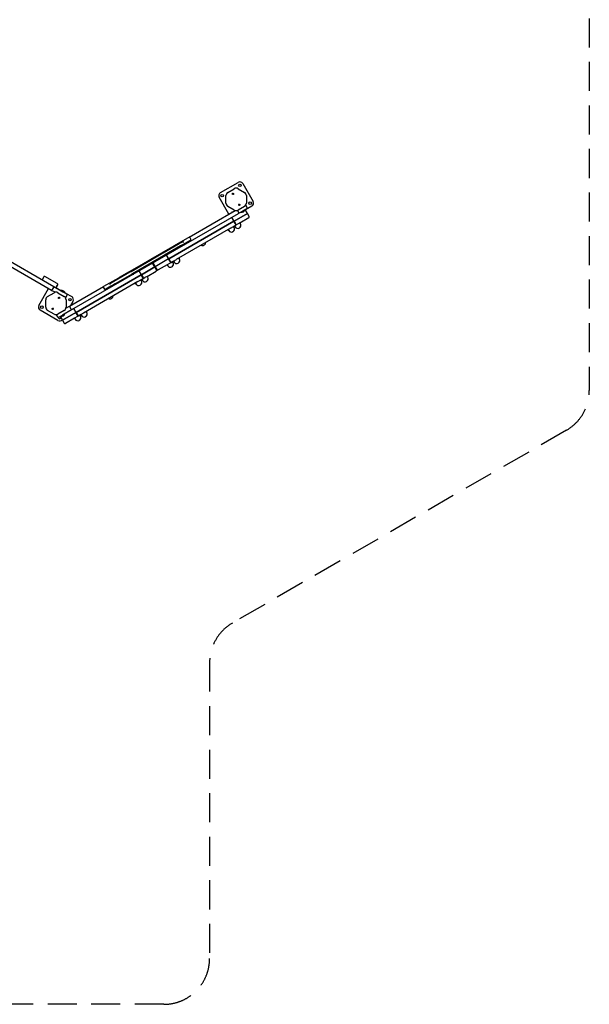
# Model space of a CAD drawing. Units: millimetres. Extents: x 7426 to 16691, y -950 to 6118.
# Drawn here: x 14199 to 16691, y -492 to 3815 of the extents above; entities that cross this region are included whole.
import ezdxf

# ---------------------------------------------------------------- set-up
doc = ezdxf.new("R2010")
doc.units = ezdxf.units.MM
doc.header["$MEASUREMENT"] = 0
doc.linetypes.add('DASHED2', pattern=[9.525, 6.35, -3.175])
doc.layers.add('DV2_Predeterminado', color=7, linetype='Continuous')
doc.layers.add('Zona de seguridad', color=7, linetype='Continuous')

# ---------------------------------------------------------------- blocks, each defined once
blk = doc.blocks.new('81208 Senegal 1')
at = {"layer": 'DV2_Predeterminado', "color": 7, "linetype": 'Continuous'}
for p, q in [((24860.9, 4003.9), (24938.8, 4048.9)), ((24893.5, 4005), (24921.6, 4021.2)), ((24938.1, 4021.2), (24966.2, 4005)), ((24959.3, 4043.4), (25004.3, 3965.5)), ((24122.8, 3576.4), (23413.6, 3985.8)), ((23432.6, 3996.8), (24132.3, 3592.8)), ((24897.9, 3909.8), (24855.4, 3983.4)), ((24885.2, 3958.2), (24885.2, 3990.7)), ((24974.4, 3990.7), (24974.4, 3958.2)), ((24723.7, 3809.3), (24925.9, 3926)), ((24921.6, 3927.7), (24893.5, 3943.9)), ((24941.2, 3917.5), (24935.9, 3926.7)), ((24966.2, 3943.9), (24938.1, 3927.7)), ((24959.4, 3923.4), (24939.8, 3912.1)), ((24976.7, 3933.4), (24959.4, 3923.4)), ((24961.3, 3920), (24961.4, 3920)), ((24961.4, 3920), (24961.4, 3920)), ((24979.3, 3913), (24969.8, 3929.4)), ((24998.8, 3945), (24970.3, 3928.6)), ((24978.2, 3938.9), (24972.7, 3948.4)), ((24938.9, 3911.6), (24210.3, 3490.9)), ((24635.2, 3714.3), (24919.9, 3878.7)), ((24919.9, 3878.7), (24635.2, 3714.3)), ((24919.9, 3878.7), (24910.4, 3895.1)), ((24920.6, 3879), (24911.1, 3895.5)), ((24919.9, 3878.7), (24920.6, 3879)), ((24919.9, 3878.7), (24920.6, 3879)), ((24927.4, 3865.7), (24919.9, 3878.7)), ((24979.3, 3913), (24920.6, 3879)), ((24920.6, 3879), (24979.3, 3913)), ((24920.6, 3879), (24928.1, 3866)), ((24939.8, 3912.1), (24938.9, 3911.6)), ((24946, 3871.8), (24985.4, 3894.5)), ((24986.8, 3900), (24979.3, 3913)), ((24905.8, 3848.6), (24667.3, 3710.9)), ((24895, 3842.3), (24897.5, 3838)), ((24905.8, 3848.6), (24918.2, 3855.8)), ((24927, 3860.8), (24918.3, 3855.8)), ((24920.8, 3851.5), (24918.3, 3855.8)), ((24922.6, 3858.3), (24925.1, 3853.9)), ((24927, 3860.8), (24927.6, 3861.2)), ((24927.6, 3861.2), (24935.8, 3865.9)), ((24946, 3871.8), (24935.8, 3865.9)), ((24943.7, 3849.7), (24942.8, 3849.2)), ((24948.5, 3867.4), (24946, 3871.8)), ((24656.7, 3770.6), (24721.4, 3807.9)), ((24728.8, 3794.9), (24705.8, 3781.6)), ((24721.4, 3807.9), (24723.7, 3809.3)), ((24731.5, 3799.9), (24726.5, 3808.5)), ((24730.4, 3795.8), (24728.8, 3794.9)), ((24747.7, 3801.2), (24747.9, 3800.7)), ((24773.4, 3815.4), (24773.2, 3815.9)), ((24915.2, 3833.2), (24916.1, 3833.7)), ((24556.3, 3712.6), (24652.9, 3768.4)), ((24610.5, 3740.4), (24681.1, 3781.2)), ((24687.1, 3770.8), (24616.5, 3730)), ((24652.9, 3768.4), (24655.1, 3769.7)), ((24654.4, 3766.9), (24654.9, 3766.1)), ((24655.1, 3769.7), (24656.7, 3770.6)), ((24681.1, 3781.2), (24688.8, 3785.7)), ((24694.8, 3775.3), (24687.1, 3770.8)), ((24688.8, 3785.7), (24692.7, 3787.9)), ((24705.8, 3781.6), (24694.8, 3775.3)), ((24790.5, 3775.1), (24789.6, 3774.6)), ((24470.5, 3659.6), (24605.4, 3737.5)), ((24611.4, 3727.1), (24476.5, 3649.2)), ((24516.7, 3689.7), (24556.3, 3712.6)), ((24634.6, 3713.9), (24575.8, 3680)), ((24634.6, 3713.9), (24575.8, 3680)), ((24605.4, 3737.5), (24610.5, 3740.4)), ((24616.5, 3730), (24611.4, 3727.1)), ((24625.1, 3730.4), (24634.6, 3713.9)), ((24635.2, 3714.3), (24625.7, 3730.7)), ((24634.6, 3713.9), (24635.2, 3714.3)), ((24634.6, 3713.9), (24635.2, 3714.3)), ((24642.1, 3700.9), (24634.6, 3713.9)), ((24635.2, 3714.3), (24642.7, 3701.3)), ((24655.9, 3704.3), (24668.4, 3711.5)), ((24681.7, 3713.4), (24679.2, 3717.7)), ((23999.1, 3670.1), (23999, 3669.8)), ((24000, 3669.6), (23999.8, 3669.3)), ((24002.3, 3667.9), (24002.5, 3668.1)), ((24003.2, 3667.4), (24003.3, 3667.6)), ((24420, 3633.9), (24516.7, 3689.7)), ((24515.2, 3645), (24574, 3678.9)), ((24574, 3678.9), (24515.2, 3645)), ((24530.8, 3676), (24531.1, 3675.5)), ((24554.3, 3688.9), (24554.1, 3689.4)), ((24574, 3678.9), (24564.5, 3695.4)), ((24566.3, 3696.4), (24575.8, 3680)), ((24581.5, 3666), (24574, 3678.9)), ((24575.8, 3680), (24583.3, 3667)), ((24628.2, 3688.3), (24588.7, 3665.5)), ((24638.3, 3694.1), (24628.2, 3688.3)), ((24628.2, 3688.3), (24630.7, 3684)), ((24646.5, 3698.9), (24638.3, 3694.1)), ((24646.5, 3698.9), (24647.1, 3699.2)), ((24655.8, 3704.2), (24647.1, 3699.2)), ((24649.3, 3679.7), (24648.4, 3679.2)), ((24654, 3697.5), (24651.5, 3701.8)), ((24655.8, 3704.2), (24658.3, 3699.9)), ((24676, 3695.1), (24676.9, 3695.6)), ((24031.6, 3651.3), (24031.5, 3651)), ((24032.1, 3651), (24032, 3650.7)), ((24033, 3650.5), (24032.8, 3650.2)), ((24033.5, 3650.2), (24033.4, 3649.9)), ((24044.7, 3643.8), (24044.5, 3643.5)), ((24088.2, 3635.6), (24080.7, 3622.6)), ((24147.3, 3606.1), (24093.6, 3637.1)), ((24229.8, 3480.2), (24514.6, 3644.7)), ((24514.6, 3644.7), (24229.8, 3480.2)), ((24351.5, 3594.4), (24416.3, 3631.8)), ((24394.8, 3615.9), (24465.4, 3656.7)), ((24471.4, 3646.3), (24400.8, 3605.5)), ((24416.3, 3631.8), (24417.8, 3632.7)), ((24417.8, 3632.7), (24420, 3633.9)), ((24421.1, 3631.1), (24420.6, 3631.9)), ((24465.4, 3656.7), (24470.5, 3659.6)), ((24476.5, 3649.2), (24471.4, 3646.3)), ((24481.4, 3647.4), (24481.6, 3647)), ((24500.4, 3614.5), (24512.9, 3621.7)), ((24504.1, 3659.9), (24503.8, 3660.4)), ((24504, 3659.9), (24503.8, 3660.3)), ((24514.6, 3644.7), (24505.1, 3661.1)), ((24515.2, 3645), (24505.7, 3661.5)), ((24521.6, 3626.8), (24513, 3621.8)), ((24515.5, 3617.5), (24513, 3621.8)), ((24514.6, 3644.7), (24515.2, 3645)), ((24514.6, 3644.7), (24515.2, 3645)), ((24522.1, 3631.7), (24514.6, 3644.7)), ((24515.2, 3645), (24522.7, 3632)), ((24517.2, 3624.2), (24519.7, 3619.9)), ((24521.6, 3626.8), (24522.3, 3627.1)), ((24522.3, 3627.1), (24530.5, 3631.9)), ((24540.6, 3637.7), (24530.5, 3631.9)), ((24540.6, 3637.7), (24580, 3660.5)), ((24543.1, 3633.4), (24540.6, 3637.7)), ((24067.1, 3510.4), (24109.6, 3584)), ((24137.6, 3567.8), (24122.8, 3576.4)), ((24130.3, 3589.3), (24124.8, 3579.8)), ((24132.3, 3592.8), (24171.8, 3570)), ((24141.3, 3587.6), (24148.8, 3600.6)), ((24142.2, 3587.1), (24149.7, 3600.1)), ((24142.7, 3588), (24164.4, 3575.4)), ((24147.3, 3606.1), (24148.2, 3605.5)), ((24200.8, 3507.4), (24349.2, 3593)), ((24500.4, 3614.5), (24262, 3476.9)), ((24348.5, 3590.3), (24353.5, 3581.7)), ((24349.2, 3593), (24351.5, 3594.4)), ((24359.1, 3581.4), (24357.6, 3580.6)), ((24382.2, 3594.7), (24359.1, 3581.4)), ((24393.1, 3601.1), (24382.2, 3594.7)), ((24383.3, 3609.3), (24387.1, 3611.5)), ((24387.1, 3611.5), (24394.8, 3615.9)), ((24400.8, 3605.5), (24393.1, 3601.1)), ((24489.6, 3608.3), (24492.1, 3604)), ((24509.9, 3599.2), (24510.7, 3599.7)), ((24538.4, 3615.6), (24537.5, 3615.1)), ((24096.9, 3503.1), (24096.9, 3535.6)), ((24105.2, 3549.9), (24133.3, 3566.1)), ((24149.8, 3566.1), (24177.9, 3549.9)), ((24166.2, 3573.2), (24171.2, 3570.3)), ((24188.6, 3560.3), (24171.8, 3570)), ((24173.2, 3573.7), (24173.3, 3573.7)), ((24173.2, 3573.7), (24173.2, 3573.7)), ((24176.9, 3571.6), (24176.9, 3571.6)), ((24177, 3571.5), (24176.9, 3571.6)), ((24177, 3571.5), (24177, 3571.5)), ((24182.8, 3564.8), (24210.5, 3548.8)), ((24184.5, 3545.3), (24190, 3554.8)), ((24186.1, 3535.6), (24186.1, 3503.1)), ((24385.2, 3541), (24384.3, 3540.5)), ((24150.5, 3444.9), (24072.6, 3489.9)), ((24210.3, 3490.9), (24170.8, 3468.1)), ((24185.5, 3498.5), (24200.8, 3507.4)), ((24208.3, 3494.4), (24202.8, 3503.9)), ((24216, 3528.3), (24205.5, 3510.1)), ((24219.7, 3496.3), (24229.2, 3479.9)), ((24229.8, 3480.2), (24220.3, 3496.7)), ((24133.3, 3472.6), (24105.2, 3488.8)), ((24143, 3469.4), (24148.5, 3459.9)), ((24177.9, 3488.8), (24149.8, 3472.6)), ((24154, 3458.4), (24170.8, 3468.1)), ((24160.9, 3462.4), (24170.4, 3445.9)), ((24229.2, 3479.9), (24170.4, 3445.9)), ((24170.4, 3445.9), (24229.2, 3479.9)), ((24180.1, 3473.5), (24171.3, 3468.4)), ((24173.3, 3465), (24173.3, 3465)), ((24173.3, 3465), (24173.3, 3465)), ((24222.8, 3454.2), (24183.4, 3431.5)), ((24232.9, 3460.1), (24222.8, 3454.2)), ((24222.8, 3454.2), (24225.3, 3449.9)), ((24229.2, 3479.9), (24229.8, 3480.2)), ((24229.2, 3479.9), (24229.8, 3480.2)), ((24236.7, 3466.9), (24229.2, 3479.9)), ((24229.8, 3480.2), (24237.3, 3467.3)), ((24241.1, 3464.8), (24232.9, 3460.1)), ((24241.1, 3464.8), (24241.8, 3465.2)), ((24250.5, 3470.3), (24241.8, 3465.2)), ((24248.7, 3463.4), (24246.2, 3467.8)), ((24248.7, 3463.4), (24246.2, 3467.7)), ((24250.4, 3470.2), (24252.9, 3465.9)), ((24250.5, 3470.3), (24263, 3477.5)), ((24270.7, 3461.1), (24271.6, 3461.6)), ((24276.3, 3479.4), (24273.8, 3483.7)), ((24170.4, 3445.9), (24177.9, 3432.9)), ((24243.9, 3445.6), (24243, 3445.1)), ((24243.9, 3445.7), (24243.9, 3445.6))]:
    blk.add_line(p, q, dxfattribs=at)
for centre, radius in [((24946.3, 4035.9), 5.5), ((24868.4, 3990.9), 5.5), ((24915.9, 3998.2), 3), ((24991.3, 3958), 5.5), ((24943.4, 3950.5), 3), ((24155.1, 3543.3), 3), ((24203, 3535.8), 5.5), ((24080.1, 3502.9), 5.5), ((24127.6, 3495.6), 3)]:
    blk.add_circle(centre, radius, dxfattribs=at)
for centre, radius, start, end in [((24946.3, 4035.9), 15, 30, 120), ((24929.8, 4006.9), 16.5, 60, 120), ((24868.4, 3990.9), 15, 120, 210), ((24901.7, 3990.7), 16.5, 120, 180), ((24929.8, 3974.5), 30, 117.1438, 123.7658), ((24929.8, 3974.5), 25, 116.8334, 124.0762), ((24957.9, 3990.7), 16.5, 0, 60), ((24991.3, 3958), 15, 300, 30), ((24901.7, 3958.2), 16.5, 180, 240), ((24929.8, 3942), 16.5, 240, 300), ((24929.8, 3974.5), 25, 295.9238, 303.1666), ((24929.8, 3974.5), 30, 296.2342, 302.8562), ((24957.9, 3958.2), 16.5, 300, 0), ((24969.2, 3946.4), 4, 30, 48.7109), ((24974.7, 3936.9), 4, 300, 30), ((24913.4, 3913), 5.5, 95.38, 144.62), ((24937.8, 3915.5), 4, 300, 30), ((24983.4, 3898), 4, 300, 30), ((24897.9, 3852.1), 13, 242.579, 265.256), ((24908.7, 3844.5), 13, 210, 300), ((24909.6, 3845), 13, 300, 30), ((24936.3, 3860.4), 13, 210, 300), ((24937.2, 3860.9), 13, 300, 30), ((24724.7, 3807.5), 2, 30, 120), ((24728.9, 3798.4), 3, 300, 30), ((24656.1, 3767.9), 2, 120, 210), ((24783.1, 3785.8), 13, 242.579, 300), ((24784, 3786.3), 13, 300, 357.421), ((24670.4, 3706.9), 13, 300, 30), ((24669.3, 3720.1), 13, 334.744, 357.421), ((24578, 3664), 4, 300, 30), ((24586.7, 3669), 4, 210, 300), ((24641.9, 3690.5), 13, 210, 300), ((24642.8, 3691), 13, 300, 30), ((24669.5, 3706.4), 13, 210, 300), ((24091.6, 3633.6), 4, 60, 150), ((24418.8, 3630.9), 2, 30, 120), ((24531, 3626.4), 13, 210, 300), ((24531.9, 3626.9), 13, 300, 30), ((24125.1, 3580.8), 5.5, 215.38, 264.62), ((24013.1, 3658.1), 135.9, 329.5781, 331.2651), ((24145.3, 3602.6), 4, 330, 60), ((24146.2, 3602.1), 4, 330, 60), ((24350.2, 3591.3), 2, 120, 210), ((24356.1, 3583.2), 3, 210, 300), ((24492.5, 3618.1), 13, 242.579, 265.256), ((24503.4, 3610.5), 13, 210, 300), ((24504.2, 3611), 13, 300, 30), ((24113.4, 3535.6), 16.5, 120, 180), ((24141.5, 3551.8), 16.5, 60, 120), ((24141.5, 3519.3), 25, 56.8334, 64.0762), ((24141.5, 3519.3), 30, 57.1438, 63.7658), ((24169.4, 3558.5), 15.1, 60.3184, 102.286), ((24169.4, 3558.5), 15.1, 17.714, 59.6816), ((24169.6, 3535.6), 16.5, 0, 60), ((24181.1, 3547.3), 4, 310.2323, 330), ((24186.6, 3556.8), 4, 330, 60), ((24203, 3535.8), 15, 330, 60), ((24377.8, 3551.8), 13, 242.579, 300), ((24378.7, 3552.3), 13, 300, 357.421), ((24080.1, 3502.9), 15, 150, 240), ((24113.4, 3503.1), 16.5, 180, 240), ((24141.5, 3519.3), 30, 236.2342, 242.8562), ((24141.5, 3519.3), 25, 235.9238, 243.1666), ((24169.6, 3503.1), 16.5, 300, 0), ((24320, 3572.7), 135.9, 208.7349, 210.4219), ((24141.5, 3486.9), 16.5, 240, 300), ((24146.5, 3471.4), 4, 194.0475, 210), ((24152, 3461.9), 4, 210, 300), ((24158, 3457.9), 15, 240, 318.477), ((24158, 3457.9), 5.5, 179.6224, 359.8072), ((24236.5, 3456.4), 13, 210, 300), ((24237.4, 3456.9), 13, 300, 30), ((24237.4, 3456.9), 13, 300, 30), ((24264.2, 3472.4), 13, 210, 300), ((24265.1, 3472.9), 13, 300, 30), ((24263.9, 3486.1), 13, 334.744, 357.421), ((24181.4, 3434.9), 4, 210, 300)]:
    blk.add_arc(centre, radius, start, end, dxfattribs=at)
blk.add_ellipse((24169.5, 3558.6), major_axis=(7.5, 13), ratio=0.740346, start_param=0.003333, end_param=0.204233, dxfattribs=at)
for points in [[(24950.7, 3918.3), (24954.6, 3917.6), (24958.1, 3918.1), (24961.3, 3920)], [(24961.4, 3920), (24964.6, 3921.9), (24966.9, 3924.7), (24968.2, 3928.5)], [(24173.2, 3573.7), (24170, 3575.6), (24166.4, 3576.1), (24162.5, 3575.4)], [(24175, 3572.5), (24174.5, 3572.9), (24173.9, 3573.3), (24173.3, 3573.7)], [(24162.6, 3463.3), (24166.5, 3462.6), (24170, 3463.1), (24173.3, 3465)], [(24173.3, 3465), (24176.5, 3466.9), (24178.8, 3469.7), (24180.1, 3473.5)]]:
    blk.add_open_spline(points, degree=3, dxfattribs=at)
for points, knots in [([(24927.4, 3865.7), (24927.6, 3865.5), (24927.7, 3865.2), (24927.9, 3864.7), (24928, 3864.5), (24928.1, 3864), (24928.1, 3863.8), (24928.2, 3863.3), (24928.2, 3863), (24928.1, 3862.6), (24928.1, 3862.4), (24928, 3862), (24927.9, 3861.8), (24927.7, 3861.4), (24927.6, 3861.3), (24927.3, 3861), (24927.2, 3860.9), (24927, 3860.8)], [0, 0, 0, 0, 0.125, 0.125, 0.25, 0.25, 0.375, 0.375, 0.5, 0.5, 0.625, 0.625, 0.75, 0.75, 0.875, 0.875, 1, 1, 1, 1]), ([(24927.6, 3861.2), (24927.8, 3861.3), (24927.9, 3861.4), (24928.2, 3861.6), (24928.3, 3861.8), (24928.5, 3862.1), (24928.6, 3862.3), (24928.7, 3862.7), (24928.7, 3862.9), (24928.8, 3863.4), (24928.8, 3863.6), (24928.7, 3864.1), (24928.7, 3864.4), (24928.6, 3864.8), (24928.5, 3865.1), (24928.3, 3865.6), (24928.2, 3865.8), (24928.1, 3866)], [0, 0, 0, 0, 0.125, 0.125, 0.25, 0.25, 0.375, 0.375, 0.5, 0.5, 0.625, 0.625, 0.75, 0.75, 0.875, 0.875, 1, 1, 1, 1]), ([(24692.7, 3787.9), (24693.3, 3788.2), (24694, 3788.5), (24695, 3788.8), (24695.4, 3788.9), (24696.1, 3789), (24696.4, 3789), (24698.2, 3789.3), (24699.7, 3789.3), (24701.1, 3789.3)], [0, 0, 0, 0, 0.25, 0.25, 0.375, 0.375, 0.5, 0.5, 1, 1, 1, 1]), ([(24642.1, 3700.9), (24642.2, 3700.7), (24642.4, 3700.5), (24642.7, 3700.1), (24642.8, 3699.9), (24643.2, 3699.5), (24643.4, 3699.4), (24643.8, 3699.1), (24644, 3699), (24644.4, 3698.8), (24644.6, 3698.7), (24645, 3698.6), (24645.2, 3698.6), (24645.6, 3698.6), (24645.8, 3698.6), (24646.2, 3698.7), (24646.4, 3698.8), (24646.5, 3698.9)], [0, 0, 0, 0, 0.125, 0.125, 0.25, 0.25, 0.375, 0.375, 0.5, 0.5, 0.625, 0.625, 0.75, 0.75, 0.875, 0.875, 1, 1, 1, 1]), ([(24647.1, 3699.2), (24647, 3699.1), (24646.8, 3699.1), (24646.4, 3699), (24646.2, 3699), (24645.8, 3699), (24645.6, 3699), (24645.2, 3699.1), (24645, 3699.2), (24644.6, 3699.3), (24644.4, 3699.5), (24644, 3699.7), (24643.8, 3699.9), (24643.5, 3700.2), (24643.3, 3700.4), (24643, 3700.8), (24642.8, 3701.1), (24642.7, 3701.3)], [0, 0, 0, 0, 0.125, 0.125, 0.25, 0.25, 0.375, 0.375, 0.5, 0.5, 0.625, 0.625, 0.75, 0.75, 0.875, 0.875, 1, 1, 1, 1]), ([(24522.1, 3631.7), (24522.2, 3631.4), (24522.3, 3631.2), (24522.5, 3630.7), (24522.6, 3630.5), (24522.7, 3630), (24522.8, 3629.7), (24522.8, 3629.3), (24522.8, 3629), (24522.8, 3628.6), (24522.7, 3628.4), (24522.6, 3628), (24522.5, 3627.8), (24522.3, 3627.4), (24522.2, 3627.3), (24522, 3627), (24521.8, 3626.9), (24521.6, 3626.8)], [0, 0, 0, 0, 0.125, 0.125, 0.25, 0.25, 0.375, 0.375, 0.5, 0.5, 0.625, 0.625, 0.75, 0.75, 0.875, 0.875, 1, 1, 1, 1]), ([(24522.3, 3627.1), (24522.4, 3627.2), (24522.6, 3627.3), (24522.8, 3627.6), (24522.9, 3627.8), (24523.1, 3628.1), (24523.2, 3628.3), (24523.3, 3628.7), (24523.4, 3628.9), (24523.4, 3629.4), (24523.4, 3629.6), (24523.4, 3630.1), (24523.3, 3630.3), (24523.2, 3630.8), (24523.2, 3631.1), (24523, 3631.5), (24522.8, 3631.8), (24522.7, 3632)], [0, 0, 0, 0, 0.125, 0.125, 0.25, 0.25, 0.375, 0.375, 0.5, 0.5, 0.625, 0.625, 0.75, 0.75, 0.875, 0.875, 1, 1, 1, 1]), ([(24122.8, 3576.4), (24122.8, 3576.4), (24122.8, 3576.4), (24122.8, 3576.5), (24122.9, 3576.5), (24123, 3576.7), (24123, 3576.8), (24123.2, 3577.1), (24123.3, 3577.2), (24123.5, 3577.5), (24123.6, 3577.7), (24123.8, 3578.1), (24123.9, 3578.3), (24124.1, 3578.7), (24124.3, 3578.9), (24124.5, 3579.4), (24124.7, 3579.6), (24124.8, 3579.8)], [0, 0, 0, 0, 0.125, 0.125, 0.25, 0.25, 0.375, 0.375, 0.5, 0.5, 0.625, 0.625, 0.75, 0.75, 0.875, 0.875, 1, 1, 1, 1]), ([(24377.9, 3602.7), (24378.6, 3603.9), (24379.3, 3605.1), (24380.4, 3606.6), (24380.6, 3606.9), (24381.1, 3607.4), (24381.3, 3607.7), (24382.1, 3608.4), (24382.7, 3608.9), (24383.3, 3609.3)], [0, 0, 0, 0, 0.5, 0.5, 0.625, 0.625, 0.75, 0.75, 1, 1, 1, 1]), ([(24208.3, 3494.4), (24208.4, 3494.1), (24208.6, 3493.9), (24208.8, 3493.5), (24209, 3493.3), (24209.2, 3492.8), (24209.3, 3492.6), (24209.5, 3492.3), (24209.6, 3492.1), (24209.8, 3491.8), (24209.9, 3491.6), (24210.1, 3491.4), (24210.1, 3491.3), (24210.2, 3491.1), (24210.3, 3491), (24210.3, 3490.9), (24210.3, 3490.9), (24210.3, 3490.9)], [0, 0, 0, 0, 0.125, 0.125, 0.25, 0.25, 0.375, 0.375, 0.5, 0.5, 0.625, 0.625, 0.75, 0.75, 0.875, 0.875, 1, 1, 1, 1]), ([(24236.7, 3466.9), (24236.8, 3466.7), (24237, 3466.4), (24237.3, 3466), (24237.5, 3465.8), (24237.8, 3465.5), (24238, 3465.3), (24238.4, 3465.1), (24238.6, 3464.9), (24239, 3464.8), (24239.2, 3464.7), (24239.7, 3464.6), (24239.9, 3464.6), (24240.3, 3464.6), (24240.4, 3464.6), (24240.8, 3464.7), (24241, 3464.7), (24241.1, 3464.8)], [0, 0, 0, 0, 0.125, 0.125, 0.25, 0.25, 0.375, 0.375, 0.5, 0.5, 0.625, 0.625, 0.75, 0.75, 0.875, 0.875, 1, 1, 1, 1]), ([(24241.8, 3465.2), (24241.6, 3465.1), (24241.5, 3465), (24241.1, 3465), (24240.9, 3464.9), (24240.5, 3464.9), (24240.3, 3465), (24239.9, 3465.1), (24239.7, 3465.1), (24239.3, 3465.3), (24239.1, 3465.4), (24238.7, 3465.7), (24238.5, 3465.9), (24238.1, 3466.2), (24237.9, 3466.4), (24237.6, 3466.8), (24237.5, 3467), (24237.3, 3467.3)], [0, 0, 0, 0, 0.125, 0.125, 0.25, 0.25, 0.375, 0.375, 0.5, 0.5, 0.625, 0.625, 0.75, 0.75, 0.875, 0.875, 1, 1, 1, 1])]:
    blk.add_open_spline(points, degree=3, knots=knots, dxfattribs=at)

msp = doc.modelspace()

# ---------------------------------------------------------------- linework, layer by layer
at = {"layer": 'Zona de seguridad', "color": 3, "linetype": 'DASHED2', "ltscale": 20}
msp.add_lwpolyline([(10909.8, 4468.8), (10909.8, 5917.5, -0.414214), (11109.8, 6117.5), (14829.8, 6117.5, -0.414214), (15029.8, 5917.5), (15029.8, 4792.5, 0.414214), (15229.8, 4592.5), (16490.6, 4592.5, -0.414214), (16690.6, 4392.5), (16690.6, 2192.2, -0.267949), (16590.6, 2019), (15129.8, 1175.6, 0.267949), (15029.8, 1002.4), (15029.8, -292.5, -0.414214), (14829.8, -492.5), (11109.8, -492.5, -0.414214), (10909.8, -292.5), (10909.8, 388.8)], format="xyb", dxfattribs=at)

# ---------------------------------------------------------------- block references
msp.add_blockref('81208 Senegal 1', (-9783.8, -945.4))

doc.saveas('drawing.dxf')
